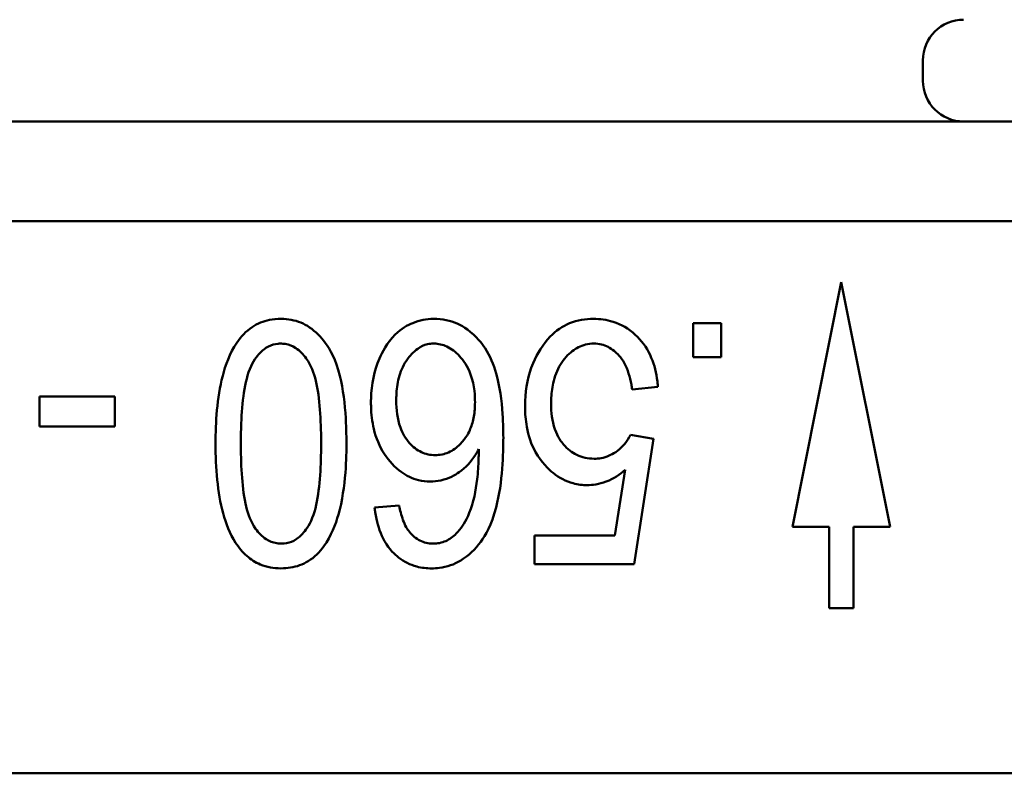
# Paper-space layout 'Layout1' of a CAD drawing. Units: inches. Extents: x 0 to 16.4, y 0 to 10.4.
# Drawn here: x 4 to 4.3, y 8.4 to 8.6 of the extents above; entities that cross this region are included whole.
import ezdxf

# ---------------------------------------------------------------- set-up
doc = ezdxf.new("R2010")
doc.units = ezdxf.units.IN
doc.header["$MEASUREMENT"] = 0
doc.layers.add('Viewport2ForCustomObjects_0', color=7, linetype='Continuous')
doc.layers.add('Visible (ANSI)', color=7, linetype='Continuous', lineweight=50)

# ---------------------------------------------------------------- blocks, each defined once
blk = doc.blocks.new('CustomObjectsInViewport2_0')
at = {"layer": 'Visible (ANSI)'}
for p, q in [((-10000.98681, -10001.07681), (-10000.98681, -10001.06681)), ((-10000.92006, -10001.09681), (-10001.88357, -10001.09681)), ((-10000.89181, -10001.14573), (-10001.91181, -10001.14573)), ((-10001.02681, -10001.17573), (-10001.05081, -10001.29573)), ((-10001.00281, -10001.29573), (-10001.02681, -10001.17573)), ((-10001.09945, -10001.21251), (-10001.09945, -10001.19573)), ((-10001.08573, -10001.19573), (-10001.09945, -10001.19573)), ((-10001.08573, -10001.19573), (-10001.08573, -10001.21251)), ((-10001.09945, -10001.21251), (-10001.08573, -10001.21251)), ((-10001.12947, -10001.22844), (-10001.11678, -10001.22715)), ((-10001.38328, -10001.23178), (-10001.42034, -10001.23178)), ((-10001.42034, -10001.24661), (-10001.42034, -10001.23178)), ((-10001.38328, -10001.23178), (-10001.38328, -10001.24661)), ((-10001.42034, -10001.24661), (-10001.38328, -10001.24661)), ((-10001.11891, -10001.25254), (-10001.13031, -10001.25068)), ((-10001.12845, -10001.31416), (-10001.11891, -10001.25254)), ((-10001.13281, -10001.26783), (-10001.138, -10001.30007)), ((-10001.24382, -10001.28525), (-10001.25587, -10001.28636)), ((-10001.05081, -10001.29573), (-10001.03281, -10001.29573)), ((-10001.03281, -10001.33573), (-10001.03281, -10001.29573)), ((-10001.02081, -10001.29573), (-10001.02081, -10001.33573)), ((-10001.02081, -10001.29573), (-10001.00281, -10001.29573)), ((-10001.138, -10001.30007), (-10001.17738, -10001.30007)), ((-10001.17738, -10001.31416), (-10001.17738, -10001.30007)), ((-10001.17738, -10001.31416), (-10001.12845, -10001.31416)), ((-10001.03281, -10001.33573), (-10001.02081, -10001.33573)), ((-10000.89181, -10001.41681), (-10001.91181, -10001.41681))]:
    blk.add_line(p, q, dxfattribs=at)
at = {"layer": 'Visible (ANSI)', "extrusion": (0, 0, -1)}
for centre, start, end in [((10000.96681, -10001.06681), 0, 90), ((10000.96681, -10001.07681), 270, 0)]:
    blk.add_arc(centre, 0.02, start, end, dxfattribs=at)
at = {"layer": 'Visible (ANSI)'}
for points, knots in [([(-10001.33389, -10001.25495), (-10001.33389, -10001.24452), (-10001.33324, -10001.23264), (-10001.32909, -10001.21663), (-10001.32698, -10001.21055), (-10001.32144, -10001.20238), (-10001.31896, -10001.19974), (-10001.31332, -10001.196), (-10001.31046, -10001.19485), (-10001.30561, -10001.19388), (-10001.30372, -10001.1937), (-10001.30173, -10001.1937)], [0.0344212, 0.0344212, 0.0344212, 0.0344212, 0.1078938, 0.1078938, 0.1414592, 0.1414592, 0.1610871, 0.1610871, 0.1781333, 0.1781333, 0.188039, 0.188039, 0.188039, 0.188039]), ([(-10001.30173, -10001.1937), (-10001.29998, -10001.1937), (-10001.29831, -10001.19386), (-10001.29351, -10001.19478), (-10001.29052, -10001.19602), (-10001.28475, -10001.1999), (-10001.28219, -10001.20254), (-10001.2776, -10001.20879), (-10001.27494, -10001.21344), (-10001.27126, -10001.22833), (-10001.27043, -10001.23562), (-10001.26969, -10001.24805), (-10001.26967, -10001.25285), (-10001.26967, -10001.25495)], [0.0391879, 0.0391879, 0.0391879, 0.0391879, 0.0558639, 0.0558639, 0.0903747, 0.0903747, 0.1284017, 0.1284017, 0.1707847, 0.1707847, 0.2047708, 0.2047708, 0.2327719, 0.2327719, 0.2327719, 0.2327719]), ([(-10001.25763, -10001.23465), (-10001.25763, -10001.2337), (-10001.25761, -10001.23324), (-10001.25739, -10001.22592), (-10001.25611, -10001.21934), (-10001.25221, -10001.2104), (-10001.24982, -10001.20549), (-10001.24268, -10001.19843), (-10001.23964, -10001.19677), (-10001.23383, -10001.19434), (-10001.2304, -10001.1937), (-10001.22686, -10001.1937)], [0.0302608, 0.0302608, 0.0302608, 0.0302608, 0.0468151, 0.0468151, 0.2595184, 0.2595184, 0.3544299, 0.3544299, 0.423733, 0.423733, 0.5163203, 0.5163203, 0.5163203, 0.5163203]), ([(-10001.22686, -10001.1937), (-10001.22473, -10001.1937), (-10001.22268, -10001.1939), (-10001.21694, -10001.1951), (-10001.21348, -10001.19664), (-10001.20587, -10001.20212), (-10001.20294, -10001.20613), (-10001.19918, -10001.21183), (-10001.19744, -10001.21616), (-10001.1944, -10001.22684), (-10001.19348, -10001.23377), (-10001.1927, -10001.2453), (-10001.19267, -10001.24953), (-10001.19267, -10001.25189)], [0.0382774, 0.0382774, 0.0382774, 0.0382774, 0.0575927, 0.0575927, 0.0944558, 0.0944558, 0.1461873, 0.1461873, 0.2434322, 0.2434322, 0.3841404, 0.3841404, 0.4896356, 0.4896356, 0.4896356, 0.4896356]), ([(-10001.18201, -10001.23641), (-10001.18201, -10001.23561), (-10001.182, -10001.2348), (-10001.18173, -10001.22757), (-10001.18053, -10001.22133), (-10001.17607, -10001.21068), (-10001.17316, -10001.20601), (-10001.16686, -10001.19953), (-10001.16369, -10001.19735), (-10001.1562, -10001.19427), (-10001.15228, -10001.1937), (-10001.14837, -10001.1937)], [0.0276187, 0.0276187, 0.0276187, 0.0276187, 0.0337559, 0.0337559, 0.0828162, 0.0828162, 0.1231023, 0.1231023, 0.1554489, 0.1554489, 0.1913362, 0.1913362, 0.1913362, 0.1913362]), ([(-10001.14837, -10001.1937), (-10001.14527, -10001.1937), (-10001.14207, -10001.19407), (-10001.13477, -10001.1964), (-10001.13115, -10001.19852), (-10001.12493, -10001.20424), (-10001.1225, -10001.2075), (-10001.11897, -10001.21498), (-10001.11789, -10001.21885), (-10001.1171, -10001.22396), (-10001.11696, -10001.22505), (-10001.11684, -10001.2264), (-10001.11682, -10001.22657), (-10001.11678, -10001.22715)], [0.0253929, 0.0253929, 0.0253929, 0.0253929, 0.0502052, 0.0502052, 0.0804712, 0.0804712, 0.1085658, 0.1085658, 0.1343572, 0.1343572, 0.1412885, 0.1412885, 0.1428773, 0.1428773, 0.1428773, 0.1428773]), ([(-10001.3021, -10001.20583), (-10001.30251, -10001.20583), (-10001.30287, -10001.20585), (-10001.30486, -10001.20602), (-10001.30646, -10001.20648), (-10001.30959, -10001.20813), (-10001.31101, -10001.20932), (-10001.31349, -10001.21203), (-10001.3155, -10001.21445), (-10001.31865, -10001.22223), (-10001.31961, -10001.22702), (-10001.32087, -10001.23666), (-10001.3212, -10001.24194), (-10001.32145, -10001.25013), (-10001.32147, -10001.25289), (-10001.32147, -10001.25495)], [0.0358926, 0.0358926, 0.0358926, 0.0358926, 0.042424, 0.042424, 0.0787283, 0.0787283, 0.1179336, 0.1179336, 0.1566455, 0.1566455, 0.1941191, 0.1941191, 0.2333131, 0.2333131, 0.2588584, 0.2588584, 0.2588584, 0.2588584]), ([(-10001.28209, -10001.25495), (-10001.28209, -10001.25457), (-10001.28209, -10001.25419), (-10001.28213, -10001.24357), (-10001.2827, -10001.23248), (-10001.28563, -10001.22014), (-10001.28694, -10001.21655), (-10001.29079, -10001.21115), (-10001.29249, -10001.20935), (-10001.29611, -10001.20702), (-10001.29782, -10001.20635), (-10001.3005, -10001.20589), (-10001.30132, -10001.20583), (-10001.3021, -10001.20583)], [0.0269413, 0.0269413, 0.0269413, 0.0269413, 0.0298249, 0.0298249, 0.1078457, 0.1078457, 0.1447748, 0.1447748, 0.166311, 0.166311, 0.1829553, 0.1829553, 0.1905125, 0.1905125, 0.1905125, 0.1905125]), ([(-10001.22695, -10001.20583), (-10001.22794, -10001.20583), (-10001.22891, -10001.20595), (-10001.23157, -10001.20656), (-10001.23318, -10001.20732), (-10001.23697, -10001.20997), (-10001.23871, -10001.21208), (-10001.24153, -10001.21591), (-10001.24279, -10001.21865), (-10001.24448, -10001.2244), (-10001.24492, -10001.22737), (-10001.24516, -10001.23113), (-10001.24519, -10001.23195), (-10001.24521, -10001.23309), (-10001.24521, -10001.23341), (-10001.24521, -10001.23373)], [0.0189988, 0.0189988, 0.0189988, 0.0189988, 0.0279462, 0.0279462, 0.0446103, 0.0446103, 0.0705304, 0.0705304, 0.1149387, 0.1149387, 0.1578705, 0.1578705, 0.1697404, 0.1697404, 0.1743745, 0.1743745, 0.1743745, 0.1743745]), ([(-10001.20657, -10001.23465), (-10001.20657, -10001.23216), (-10001.20667, -10001.22662), (-10001.21023, -10001.21692), (-10001.21225, -10001.21408), (-10001.21601, -10001.20998), (-10001.21806, -10001.20834), (-10001.22241, -10001.20634), (-10001.2245, -10001.20587), (-10001.22675, -10001.20584), (-10001.22684, -10001.20583), (-10001.22695, -10001.20583)], [0.01787327, 0.01787327, 0.01787327, 0.01787327, 0.03448635, 0.03448635, 0.04625205, 0.04625205, 0.05696893, 0.05696893, 0.06602024, 0.06602024, 0.06633096, 0.06633096, 0.06633096, 0.06633096]), ([(-10001.14819, -10001.20583), (-10001.1496, -10001.20583), (-10001.15099, -10001.20599), (-10001.15471, -10001.20692), (-10001.15687, -10001.208), (-10001.16089, -10001.21113), (-10001.16297, -10001.21337), (-10001.16634, -10001.21889), (-10001.1675, -10001.22199), (-10001.16881, -10001.22794), (-10001.16911, -10001.23071), (-10001.16921, -10001.23408), (-10001.16922, -10001.23469), (-10001.16922, -10001.2353)], [0.0214635, 0.0214635, 0.0214635, 0.0214635, 0.0341641, 0.0341641, 0.0557439, 0.0557439, 0.0779066, 0.0779066, 0.1005889, 0.1005889, 0.1191251, 0.1191251, 0.1232318, 0.1232318, 0.1232318, 0.1232318]), ([(-10001.12947, -10001.22844), (-10001.12963, -10001.22721), (-10001.12973, -10001.22664), (-10001.1305, -10001.22228), (-10001.13158, -10001.21856), (-10001.13492, -10001.21251), (-10001.13669, -10001.21071), (-10001.14019, -10001.20789), (-10001.14222, -10001.20684), (-10001.14569, -10001.20597), (-10001.14694, -10001.20583), (-10001.14819, -10001.20583)], [0.0225721, 0.0225721, 0.0225721, 0.0225721, 0.0467217, 0.0467217, 0.1860642, 0.1860642, 0.3100026, 0.3100026, 0.4484222, 0.4484222, 0.526585, 0.526585, 0.526585, 0.526585]), ([(-10001.22853, -10001.27357), (-10001.23047, -10001.27357), (-10001.2324, -10001.27335), (-10001.23741, -10001.2721), (-10001.24026, -10001.27071), (-10001.24593, -10001.26654), (-10001.2488, -10001.26347), (-10001.25351, -10001.25632), (-10001.25519, -10001.25213), (-10001.25706, -10001.24414), (-10001.25748, -10001.24049), (-10001.25761, -10001.23611), (-10001.25763, -10001.23538), (-10001.25763, -10001.23465)], [0.0264944, 0.0264944, 0.0264944, 0.0264944, 0.042454, 0.042454, 0.0681436, 0.0681436, 0.0981659, 0.0981659, 0.1318215, 0.1318215, 0.1585835, 0.1585835, 0.1639508, 0.1639508, 0.1639508, 0.1639508]), ([(-10001.24521, -10001.23373), (-10001.24521, -10001.23818), (-10001.2447, -10001.24281), (-10001.24217, -10001.24992), (-10001.2407, -10001.25245), (-10001.23702, -10001.25657), (-10001.23511, -10001.25809), (-10001.23185, -10001.25962), (-10001.23076, -10001.25999), (-10001.22848, -10001.26048), (-10001.2273, -10001.2606), (-10001.22612, -10001.2606)], [0, 0, 0, 0, 0.03395848, 0.03395848, 0.05772379, 0.05772379, 0.07717459, 0.07717459, 0.08645003, 0.08645003, 0.09601888, 0.09601888, 0.09601888, 0.09601888]), ([(-10001.22612, -10001.2606), (-10001.22384, -10001.2606), (-10001.22164, -10001.26016), (-10001.21743, -10001.25829), (-10001.21556, -10001.25691), (-10001.21091, -10001.25224), (-10001.20948, -10001.24918), (-10001.20808, -10001.24581), (-10001.20752, -10001.24378), (-10001.20674, -10001.23938), (-10001.20657, -10001.23701), (-10001.20657, -10001.23465)], [0, 0, 0, 0, 0.0184534, 0.0184534, 0.0369986, 0.0369986, 0.0704426, 0.0704426, 0.1159244, 0.1159244, 0.1664231, 0.1664231, 0.1664231, 0.1664231]), ([(-10001.16922, -10001.2353), (-10001.16922, -10001.23955), (-10001.16873, -10001.24389), (-10001.16599, -10001.25178), (-10001.16417, -10001.25415), (-10001.16122, -10001.25757), (-10001.15909, -10001.25929), (-10001.15533, -10001.26112), (-10001.15397, -10001.26158), (-10001.15109, -10001.26221), (-10001.1496, -10001.26236), (-10001.1481, -10001.26236)], [0, 0, 0, 0, 0.0323373, 0.0323373, 0.0644694, 0.0644694, 0.1191696, 0.1191696, 0.1486147, 0.1486147, 0.1797758, 0.1797758, 0.1797758, 0.1797758]), ([(-10001.15143, -10001.27533), (-10001.15373, -10001.27533), (-10001.15605, -10001.27506), (-10001.16193, -10001.27347), (-10001.16519, -10001.27176), (-10001.17055, -10001.26747), (-10001.17403, -10001.26419), (-10001.17898, -10001.25534), (-10001.18037, -10001.2511), (-10001.18173, -10001.24344), (-10001.18199, -10001.24017), (-10001.18201, -10001.23675), (-10001.18201, -10001.23658), (-10001.18201, -10001.23641)], [0.0284807, 0.0284807, 0.0284807, 0.0284807, 0.0480259, 0.0480259, 0.0776625, 0.0776625, 0.1010578, 0.1010578, 0.1192439, 0.1192439, 0.132266, 0.132266, 0.1329342, 0.1329342, 0.1329342, 0.1329342]), ([(-10001.32407, -10001.3036), (-10001.32688, -10001.29924), (-10001.32882, -10001.29418), (-10001.33295, -10001.27896), (-10001.33389, -10001.2669), (-10001.33389, -10001.25495)], [0, 0, 0, 0, 0.0396213, 0.0396213, 0.1204468, 0.1204468, 0.1204468, 0.1204468]), ([(-10001.32147, -10001.25495), (-10001.32147, -10001.25534), (-10001.32147, -10001.25574), (-10001.32143, -10001.2664), (-10001.32085, -10001.27751), (-10001.31791, -10001.28987), (-10001.3166, -10001.2934), (-10001.31281, -10001.29873), (-10001.31111, -10001.30051), (-10001.30748, -10001.30285), (-10001.30575, -10001.30353), (-10001.30302, -10001.304), (-10001.30218, -10001.30406), (-10001.30136, -10001.30406)], [0.0269591, 0.0269591, 0.0269591, 0.0269591, 0.029971, 0.029971, 0.1082233, 0.1082233, 0.1456441, 0.1456441, 0.1678792, 0.1678792, 0.1852683, 0.1852683, 0.1934206, 0.1934206, 0.1934206, 0.1934206]), ([(-10001.26967, -10001.25495), (-10001.26967, -10001.26055), (-10001.26971, -10001.27605), (-10001.27495, -10001.2945), (-10001.27712, -10001.30037), (-10001.28284, -10001.30826), (-10001.28537, -10001.31076), (-10001.29112, -10001.31428), (-10001.29405, -10001.31533), (-10001.29861, -10001.31607), (-10001.30017, -10001.3162), (-10001.30183, -10001.3162)], [0.03513199, 0.03513199, 0.03513199, 0.03513199, 0.07602888, 0.07602888, 0.08994376, 0.08994376, 0.09809615, 0.09809615, 0.10531589, 0.10531589, 0.10867309, 0.10867309, 0.10867309, 0.10867309]), ([(-10001.30136, -10001.30406), (-10001.30096, -10001.30406), (-10001.3006, -10001.30404), (-10001.2986, -10001.30388), (-10001.29701, -10001.30341), (-10001.29388, -10001.30175), (-10001.29245, -10001.30056), (-10001.28997, -10001.29783), (-10001.28799, -10001.29542), (-10001.28486, -10001.28757), (-10001.28391, -10001.28274), (-10001.28267, -10001.27308), (-10001.28235, -10001.26783), (-10001.28211, -10001.25972), (-10001.28209, -10001.25701), (-10001.28209, -10001.25495)], [0.0356989, 0.0356989, 0.0356989, 0.0356989, 0.0422296, 0.0422296, 0.0784065, 0.0784065, 0.1175705, 0.1175705, 0.1565153, 0.1565153, 0.1944308, 0.1944308, 0.2336962, 0.2336962, 0.258883, 0.258883, 0.258883, 0.258883]), ([(-10001.19267, -10001.25189), (-10001.19267, -10001.25969), (-10001.19296, -10001.27379), (-10001.19849, -10001.29506), (-10001.20142, -10001.29992), (-10001.2065, -10001.30682), (-10001.20973, -10001.31002), (-10001.21683, -10001.31429), (-10001.22033, -10001.31548), (-10001.22523, -10001.31611), (-10001.22651, -10001.3162), (-10001.22788, -10001.3162)], [0.0368067, 0.0368067, 0.0368067, 0.0368067, 0.0868724, 0.0868724, 0.121959, 0.121959, 0.1624432, 0.1624432, 0.1966754, 0.1966754, 0.2073987, 0.2073987, 0.2073987, 0.2073987]), ([(-10001.1481, -10001.26236), (-10001.14594, -10001.26236), (-10001.14348, -10001.26202), (-10001.13888, -10001.26004), (-10001.13627, -10001.25857), (-10001.13273, -10001.25469), (-10001.13173, -10001.25328), (-10001.13069, -10001.25143), (-10001.13054, -10001.25115), (-10001.13031, -10001.25068)], [0.01063059, 0.01063059, 0.01063059, 0.01063059, 0.02496958, 0.02496958, 0.03512984, 0.03512984, 0.03999664, 0.03999664, 0.0409987, 0.0409987, 0.0409987, 0.0409987]), ([(-10001.20471, -10001.25763), (-10001.20534, -10001.25881), (-10001.20579, -10001.25957), (-10001.2085, -10001.26382), (-10001.21115, -10001.26676), (-10001.21631, -10001.27035), (-10001.21939, -10001.27212), (-10001.22517, -10001.27341), (-10001.2269, -10001.27357), (-10001.22853, -10001.27357)], [0.0209178, 0.0209178, 0.0209178, 0.0209178, 0.0423349, 0.0423349, 0.1284588, 0.1284588, 0.1797944, 0.1797944, 0.2032998, 0.2032998, 0.2032998, 0.2032998]), ([(-10001.21027, -10001.29099), (-10001.20988, -10001.29018), (-10001.20964, -10001.28961), (-10001.20729, -10001.28387), (-10001.20615, -10001.27798), (-10001.20513, -10001.26911), (-10001.20491, -10001.26567), (-10001.20477, -10001.26135), (-10001.20475, -10001.26043), (-10001.20472, -10001.25888), (-10001.20472, -10001.25826), (-10001.20471, -10001.25763)], [0.0276409, 0.0276409, 0.0276409, 0.0276409, 0.0467339, 0.0467339, 0.1953299, 0.1953299, 0.2861234, 0.2861234, 0.3109223, 0.3109223, 0.3275966, 0.3275966, 0.3275966, 0.3275966]), ([(-10001.13281, -10001.26783), (-10001.13559, -10001.2702), (-10001.13849, -10001.27214), (-10001.14576, -10001.27498), (-10001.14897, -10001.27533), (-10001.15143, -10001.27533)], [0.0114807, 0.0114807, 0.0114807, 0.0114807, 0.0434567, 0.0434567, 0.0749436, 0.0749436, 0.0749436, 0.0749436]), ([(-10001.22788, -10001.3162), (-10001.23026, -10001.3162), (-10001.23269, -10001.31595), (-10001.2384, -10001.31444), (-10001.24137, -10001.31297), (-10001.24598, -10001.30936), (-10001.2486, -10001.30695), (-10001.25287, -10001.29946), (-10001.25415, -10001.29569), (-10001.25521, -10001.29077), (-10001.2554, -10001.28969), (-10001.25565, -10001.28806), (-10001.25573, -10001.28754), (-10001.25587, -10001.28636)], [0.0216389, 0.0216389, 0.0216389, 0.0216389, 0.04013267, 0.04013267, 0.06432737, 0.06432737, 0.08162758, 0.08162758, 0.09595163, 0.09595163, 0.09994641, 0.09994641, 0.1019295, 0.1019295, 0.1019295, 0.1019295]), ([(-10001.24382, -10001.28525), (-10001.24353, -10001.28674), (-10001.24331, -10001.28772), (-10001.24241, -10001.2912), (-10001.24155, -10001.29377), (-10001.23991, -10001.29672), (-10001.23955, -10001.29735), (-10001.23872, -10001.29831)], [0.00858624, 0.00858624, 0.00858624, 0.00858624, 0.02547596, 0.02547596, 0.06294692, 0.06294692, 0.07673281, 0.07673281, 0.07673281, 0.07673281]), ([(-10001.22714, -10001.30406), (-10001.22499, -10001.30406), (-10001.22291, -10001.30365), (-10001.219, -10001.30191), (-10001.21728, -10001.30066), (-10001.2135, -10001.29683), (-10001.2117, -10001.29395), (-10001.21027, -10001.29099)], [0, 0, 0, 0, 0.01736493, 0.01736493, 0.03438631, 0.03438631, 0.05980913, 0.05980913, 0.05980913, 0.05980913]), ([(-10001.23872, -10001.29831), (-10001.23727, -10001.30005), (-10001.23557, -10001.30152), (-10001.23261, -10001.30304), (-10001.23157, -10001.30342), (-10001.22939, -10001.30394), (-10001.22827, -10001.30406), (-10001.22714, -10001.30406)], [0, 0, 0, 0, 0.01764736, 0.01764736, 0.02651243, 0.02651243, 0.03563467, 0.03563467, 0.03563467, 0.03563467]), ([(-10001.30183, -10001.3162), (-10001.30531, -10001.3162), (-10001.30871, -10001.31562), (-10001.31437, -10001.31325), (-10001.31657, -10001.31185), (-10001.32069, -10001.30822), (-10001.32251, -10001.306), (-10001.32407, -10001.3036)], [0, 0, 0, 0, 0.02700007, 0.02700007, 0.04730303, 0.04730303, 0.06917304, 0.06917304, 0.06917304, 0.06917304])]:
    blk.add_open_spline(points, degree=3, knots=knots, dxfattribs=at)

psp = doc.layouts.get("Layout1")

# ---------------------------------------------------------------- block references
at = {"layer": 'Viewport2ForCustomObjects_0', "xscale": 0.5000000000000503, "yscale": 0.5000000000000503, "zscale": 0.5000000000000503}
psp.add_blockref('CustomObjectsInViewport2_0', (5004.75898, 5009.13909), dxfattribs=at)

doc.saveas('drawing.dxf')
